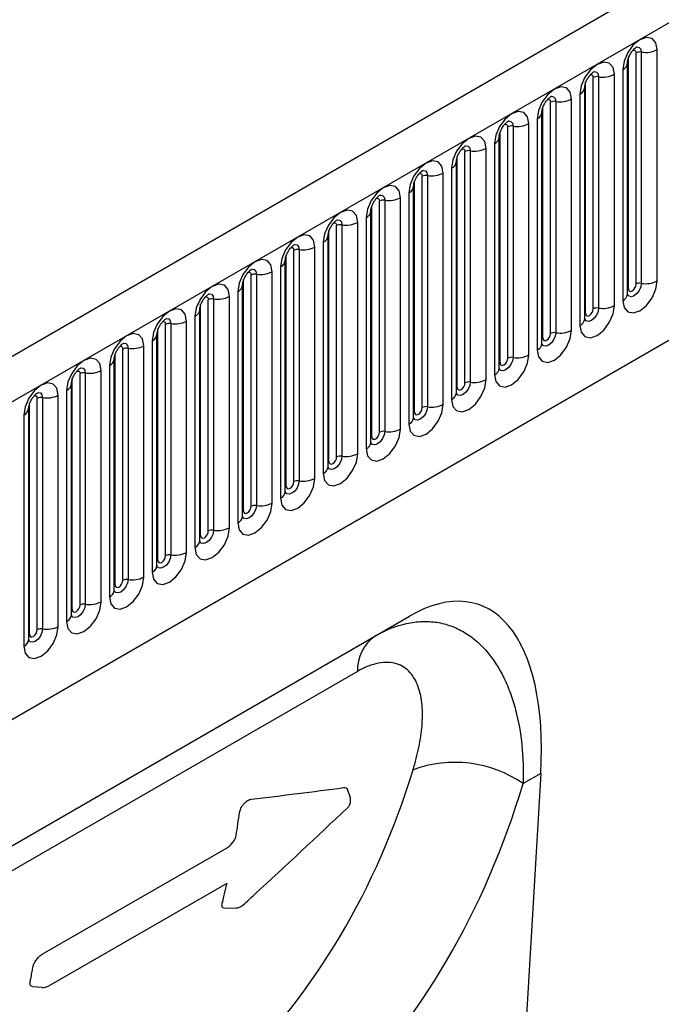
# Model space of a CAD drawing. Extents: x 6 to 1503, y -11 to 1060.
# Drawn here: x 1069 to 1128, y 347 to 437 of the extents above; entities that cross this region are included whole.
import ezdxf

# ---------------------------------------------------------------- set-up
doc = ezdxf.new("R2010")
doc.units = 0
doc.header["$LTSCALE"] = 5
doc.header["$MEASUREMENT"] = 0
doc.layers.add('DUENN', color=4, linetype='CONTINUOUS')
doc.layers.add('DUENN-18', color=94, linetype='CONTINUOUS')

msp = doc.modelspace()

# ---------------------------------------------------------------- linework, layer by layer
at = {"layer": 'DUENN'}
for p, q in [((1246.666, 508.934), (894.173, 305.444)), ((917.951, 285.852), (1144.402, 416.579)), ((917.951, 285.852), (1144.402, 416.579)), ((1032.937, 340.637), (1104.829, 382.14)), ((1101.698, 380.331), (1104.829, 382.14)), ((1032.845, 340.584), (1101.698, 380.331)), ((1100.052, 377.065), (1029.398, 336.277)), ((1116.862, 367.705), (1114.084, 320.223)), ((1116.862, 367.705), (1115.249, 366.773))]:
    msp.add_line(p, q, dxfattribs=at)
for centre, radius, start, end in [((1103.883, 377.182), 3.833, 124.75574, 181.75538), ((1108.984, 357.663), 11.057, 55.48403, 110.2985)]:
    msp.add_arc(centre, radius, start, end, dxfattribs=at)
for centre, major_axis, ratio, start_param, end_param in [((1102.363, 357.62), (8.83, 25.571), 0.453028, 5.26779, 6.764306), ((1014.415, 424.503), (-69.206, 88.689), 0.723292, 3.22351, 3.610794), ((1018.99, 427.83), (-72.873, 95.902), 0.714217, 3.234017, 3.621302)]:
    msp.add_ellipse(centre, major_axis=major_axis, ratio=ratio, start_param=start_param, end_param=end_param, dxfattribs=at)
for points, knots in [([(1101.698, 380.331), (1102.649, 380.881), (1103.602, 381.261), (1104.794, 381.522), (1105.033, 381.564), (1105.504, 381.624), (1105.738, 381.644), (1106.432, 381.668), (1106.886, 381.642), (1107.554, 381.538), (1107.775, 381.492), (1108.208, 381.38), (1108.42, 381.315), (1109.045, 381.088), (1109.445, 380.898), (1110.02, 380.558), (1110.208, 380.435), (1110.575, 380.172), (1110.755, 380.031), (1111.277, 379.586), (1111.603, 379.258), (1112.517, 378.195), (1113.042, 377.378), (1113.71, 376.011), (1113.91, 375.535), (1114.265, 374.557), (1114.421, 374.054), (1114.827, 372.503), (1115.017, 371.417), (1115.245, 369.155), (1115.283, 367.975), (1115.249, 366.773)], [0, 0, 0, 0, 0.125, 0.125, 0.15625, 0.15625, 0.1875, 0.1875, 0.25, 0.25, 0.28125, 0.28125, 0.3125, 0.3125, 0.375, 0.375, 0.40625, 0.40625, 0.4375, 0.4375, 0.5, 0.5, 0.625, 0.625, 0.6875, 0.6875, 0.75, 0.75, 0.875, 0.875, 1, 1, 1, 1]), ([(1105.148, 368.033), (1105.362, 368.734), (1105.542, 369.429), (1105.821, 370.789), (1105.92, 371.454), (1106.023, 372.745), (1106.028, 373.372), (1105.948, 374.27), (1105.907, 374.564), (1105.792, 375.123), (1105.719, 375.391), (1105.538, 375.897), (1105.431, 376.137), (1105.178, 376.582), (1105.031, 376.789), (1104.532, 377.341), (1104.127, 377.615), (1103.391, 377.844), (1103.129, 377.889), (1102.575, 377.909), (1102.283, 377.885), (1101.361, 377.706), (1100.718, 377.449), (1100.052, 377.065)], [0, 0, 0, 0, 0.125, 0.125, 0.25, 0.25, 0.375, 0.375, 0.4375, 0.4375, 0.5, 0.5, 0.5625, 0.5625, 0.625, 0.625, 0.75, 0.75, 0.8125, 0.8125, 0.875, 0.875, 1, 1, 1, 1])]:
    msp.add_open_spline(points, degree=3, knots=knots, dxfattribs=at)
at = {"layer": 'DUENN-18'}
for p, q in [((896.738, 302.736), (1249.231, 506.226)), ((1125.611, 412.611), (1125.611, 433.841)), ((1126.094, 433.915), (1126.094, 412.685)), ((1127.542, 412.909), (1127.542, 434.14)), ((1124.825, 411.7), (1124.825, 432.93)), ((1124.904, 412.202), (1124.904, 433.433)), ((1124.386, 432.317), (1124.386, 411.087)), ((1120.979, 409.937), (1120.979, 431.167)), ((1121.686, 410.345), (1121.686, 431.575)), ((1122.169, 431.65), (1122.169, 410.42)), ((1123.618, 410.644), (1123.618, 431.874)), ((1120.901, 409.434), (1120.901, 430.664)), ((1117.762, 408.08), (1117.762, 429.31)), ((1118.245, 429.384), (1118.245, 408.154)), ((1119.694, 408.378), (1119.694, 429.608)), ((1120.461, 430.052), (1120.461, 408.822)), ((1116.976, 407.168), (1116.976, 428.399)), ((1117.055, 407.671), (1117.055, 428.901)), ((1116.537, 427.786), (1116.537, 406.556)), ((1113.13, 405.406), (1113.13, 426.636)), ((1113.837, 405.814), (1113.837, 427.044)), ((1114.32, 427.119), (1114.32, 405.889)), ((1115.769, 406.113), (1115.769, 427.343)), ((1113.052, 404.903), (1113.052, 426.133)), ((1109.913, 403.549), (1109.913, 424.779)), ((1110.396, 424.853), (1110.396, 403.623)), ((1111.845, 403.847), (1111.845, 425.077)), ((1112.613, 425.521), (1112.613, 404.291)), ((1109.127, 402.637), (1109.127, 423.867)), ((1109.206, 403.14), (1109.206, 424.37)), ((1108.688, 423.255), (1108.688, 402.025)), ((1105.281, 400.875), (1105.281, 422.105)), ((1105.988, 401.283), (1105.988, 422.513)), ((1106.471, 422.588), (1106.471, 401.358)), ((1107.92, 401.582), (1107.92, 422.812)), ((1105.203, 400.372), (1105.203, 421.602)), ((1102.064, 399.017), (1102.064, 420.248)), ((1102.547, 420.322), (1102.547, 399.092)), ((1103.996, 399.316), (1103.996, 420.546)), ((1104.764, 420.99), (1104.764, 399.76)), ((1101.279, 398.106), (1101.279, 419.336)), ((1101.357, 398.609), (1101.357, 419.839)), ((1100.839, 418.724), (1100.839, 397.494)), ((1097.432, 396.344), (1097.432, 417.574)), ((1098.14, 396.752), (1098.14, 417.982)), ((1098.623, 418.057), (1098.623, 396.827)), ((1100.071, 397.051), (1100.071, 418.281)), ((1097.354, 395.841), (1097.354, 417.071)), ((1094.215, 394.486), (1094.215, 415.716)), ((1094.698, 415.791), (1094.698, 394.561)), ((1096.147, 394.785), (1096.147, 416.015)), ((1096.915, 416.459), (1096.915, 395.228)), ((1093.508, 394.078), (1093.508, 415.308)), ((1092.99, 414.193), (1092.99, 392.963)), ((1093.43, 393.575), (1093.43, 414.805)), ((1089.584, 391.813), (1089.584, 413.043)), ((1090.291, 392.221), (1090.291, 413.451)), ((1090.774, 413.526), (1090.774, 392.296)), ((1092.223, 392.52), (1092.223, 413.75)), ((1089.505, 391.31), (1089.505, 412.54)), ((1086.849, 411.26), (1086.849, 390.03)), ((1088.298, 390.254), (1088.298, 411.484)), ((1089.066, 411.927), (1089.066, 390.697)), ((1085.659, 389.547), (1085.659, 410.777)), ((1086.366, 389.955), (1086.366, 411.185)), ((1085.141, 409.662), (1085.141, 388.432)), ((1085.581, 389.044), (1085.581, 410.274)), ((1081.735, 387.282), (1081.735, 408.512)), ((1082.442, 387.69), (1082.442, 408.92)), ((1082.925, 408.995), (1082.925, 387.765)), ((1084.374, 387.989), (1084.374, 409.219)), ((1081.656, 386.779), (1081.656, 408.009)), ((1079, 406.729), (1079, 385.499)), ((1080.449, 385.723), (1080.449, 406.953)), ((1081.217, 407.396), (1081.217, 386.166)), ((1077.81, 385.016), (1077.81, 406.246)), ((1078.517, 385.424), (1078.517, 406.654)), ((1077.293, 405.131), (1077.293, 383.901)), ((1077.732, 384.513), (1077.732, 405.743)), ((1073.886, 382.751), (1073.886, 403.981)), ((1074.593, 383.159), (1074.593, 404.389)), ((1075.076, 404.464), (1075.076, 383.233)), ((1076.525, 383.458), (1076.525, 404.688)), ((1073.807, 382.248), (1073.807, 403.478)), ((1071.151, 402.198), (1071.151, 380.968)), ((1072.6, 381.192), (1072.6, 402.422)), ((1073.368, 402.865), (1073.368, 381.635)), ((1069.961, 380.485), (1069.961, 401.715)), ((1070.668, 380.893), (1070.668, 402.123)), ((1069.444, 400.6), (1069.444, 379.37)), ((1069.883, 379.982), (1069.883, 401.212)), ((1071.132, 351.103), (1088.084, 360.889)), ((1071.728, 348.2), (1088.082, 357.641)), ((1087.82, 355.348), (1088.878, 355.355)), ((1070.209, 348.161), (1071.132, 348.071))]:
    msp.add_line(p, q, dxfattribs=at)
at = {"layer": 'DUENN-18', "flags": 128}
for points in [[(1127.542, 434.14), (1127.422, 434.768), (1127.08, 435.161), (1126.568, 435.261), (1125.964, 435.051), (1125.36, 434.564), (1124.848, 433.873), (1124.506, 433.084), (1124.386, 432.317)], [(1125.328, 434.077), (1125.392, 434.092), (1125.507, 434.07), (1125.584, 433.981), (1125.611, 433.841)], [(1125.664, 434.381), (1125.686, 434.384), (1125.9, 434.343), (1126.043, 434.178), (1126.094, 433.915)], [(1123.618, 431.874), (1123.498, 432.502), (1123.156, 432.896), (1122.644, 432.995), (1122.04, 432.785), (1121.436, 432.298), (1120.924, 431.607), (1120.582, 430.819), (1120.461, 430.052)], [(1121.739, 432.116), (1121.762, 432.119), (1121.976, 432.077), (1122.119, 431.912), (1122.169, 431.65)], [(1121.403, 431.812), (1121.468, 431.826), (1121.583, 431.804), (1121.659, 431.716), (1121.686, 431.575)], [(1119.694, 429.608), (1119.573, 430.237), (1119.231, 430.63), (1118.719, 430.73), (1118.115, 430.52), (1117.511, 430.033), (1116.999, 429.342), (1116.657, 428.553), (1116.537, 427.786)], [(1117.479, 429.546), (1117.544, 429.561), (1117.658, 429.539), (1117.735, 429.45), (1117.762, 429.31)], [(1117.815, 429.85), (1117.837, 429.853), (1118.051, 429.812), (1118.195, 429.647), (1118.245, 429.384)], [(1115.769, 427.343), (1115.649, 427.971), (1115.307, 428.365), (1114.795, 428.464), (1114.191, 428.254), (1113.587, 427.767), (1113.075, 427.076), (1112.733, 426.288), (1112.613, 425.521)], [(1113.89, 427.585), (1113.913, 427.588), (1114.127, 427.546), (1114.27, 427.381), (1114.32, 427.119)], [(1113.554, 427.281), (1113.619, 427.295), (1113.734, 427.273), (1113.81, 427.185), (1113.837, 427.044)], [(1111.845, 425.077), (1111.725, 425.706), (1111.382, 426.099), (1110.87, 426.199), (1110.266, 425.989), (1109.662, 425.501), (1109.15, 424.811), (1108.808, 424.022), (1108.688, 423.255)], [(1109.63, 425.015), (1109.695, 425.03), (1109.809, 425.008), (1109.886, 424.919), (1109.913, 424.779)], [(1109.966, 425.319), (1109.989, 425.322), (1110.203, 425.28), (1110.346, 425.116), (1110.396, 424.853)], [(1107.92, 422.812), (1107.8, 423.44), (1107.458, 423.834), (1106.946, 423.933), (1106.342, 423.723), (1105.738, 423.236), (1105.226, 422.545), (1104.884, 421.756), (1104.764, 420.99)], [(1106.041, 423.054), (1106.064, 423.057), (1106.278, 423.015), (1106.421, 422.85), (1106.471, 422.588)], [(1105.705, 422.75), (1105.77, 422.764), (1105.885, 422.742), (1105.962, 422.654), (1105.988, 422.513)], [(1103.996, 420.546), (1103.876, 421.174), (1103.534, 421.568), (1103.022, 421.668), (1102.418, 421.458), (1101.814, 420.97), (1101.302, 420.28), (1100.959, 419.491), (1100.839, 418.724)], [(1101.781, 420.484), (1101.846, 420.499), (1101.96, 420.476), (1102.037, 420.388), (1102.064, 420.248)], [(1102.117, 420.788), (1102.14, 420.791), (1102.354, 420.749), (1102.497, 420.585), (1102.547, 420.322)], [(1100.071, 418.281), (1099.951, 418.909), (1099.609, 419.303), (1099.097, 419.402), (1098.493, 419.192), (1097.889, 418.705), (1097.377, 418.014), (1097.035, 417.225), (1096.915, 416.459)], [(1098.192, 418.523), (1098.215, 418.525), (1098.429, 418.484), (1098.572, 418.319), (1098.623, 418.057)], [(1097.856, 418.219), (1097.921, 418.233), (1098.036, 418.211), (1098.113, 418.123), (1098.14, 417.982)], [(1096.147, 416.015), (1096.027, 416.643), (1095.685, 417.037), (1095.173, 417.137), (1094.569, 416.927), (1093.965, 416.439), (1093.453, 415.749), (1093.111, 414.96), (1092.99, 414.193)], [(1093.932, 415.953), (1093.997, 415.968), (1094.112, 415.945), (1094.188, 415.857), (1094.215, 415.716)], [(1094.268, 416.257), (1094.291, 416.26), (1094.505, 416.218), (1094.648, 416.054), (1094.698, 415.791)], [(1092.223, 413.75), (1092.102, 414.378), (1091.76, 414.772), (1091.248, 414.871), (1090.644, 414.661), (1090.04, 414.174), (1089.528, 413.483), (1089.186, 412.694), (1089.066, 411.927)], [(1090.344, 413.992), (1090.366, 413.994), (1090.58, 413.953), (1090.723, 413.788), (1090.774, 413.526)], [(1090.008, 413.688), (1090.072, 413.702), (1090.187, 413.68), (1090.264, 413.592), (1090.291, 413.451)], [(1088.298, 411.484), (1088.178, 412.112), (1087.836, 412.506), (1087.324, 412.606), (1086.72, 412.396), (1086.116, 411.908), (1085.604, 411.218), (1085.262, 410.429), (1085.141, 409.662)], [(1124.386, 411.087), (1124.506, 410.459), (1124.848, 410.065), (1125.36, 409.966), (1125.964, 410.176), (1126.568, 410.663), (1127.08, 411.354), (1127.422, 412.143), (1127.542, 412.909)], [(1126.094, 412.685), (1126.043, 412.365), (1125.9, 412.035), (1125.686, 411.746), (1125.434, 411.543), (1125.181, 411.455), (1124.967, 411.496), (1124.824, 411.661), (1124.817, 411.678)], [(1124.825, 412.144), (1124.86, 412.174), (1124.904, 412.202)], [(1124.904, 412.202), (1124.93, 412.062), (1125.007, 411.974), (1125.122, 411.951), (1125.257, 411.998), (1125.392, 412.107), (1125.507, 412.262), (1125.584, 412.439), (1125.611, 412.611)], [(1086.083, 411.422), (1086.148, 411.437), (1086.263, 411.414), (1086.339, 411.326), (1086.366, 411.185)], [(1086.419, 411.726), (1086.442, 411.729), (1086.656, 411.687), (1086.799, 411.523), (1086.849, 411.26)], [(1084.374, 409.219), (1084.253, 409.847), (1083.911, 410.241), (1083.399, 410.34), (1082.795, 410.13), (1082.191, 409.643), (1081.679, 408.952), (1081.337, 408.163), (1081.217, 407.396)], [(1120.461, 408.822), (1120.582, 408.194), (1120.924, 407.8), (1121.436, 407.7), (1122.04, 407.91), (1122.644, 408.398), (1123.156, 409.088), (1123.498, 409.877), (1123.618, 410.644)], [(1122.169, 410.42), (1122.119, 410.099), (1121.976, 409.77), (1121.762, 409.481), (1121.509, 409.277), (1121.257, 409.189), (1121.043, 409.231), (1120.9, 409.396), (1120.893, 409.412)], [(1120.979, 409.937), (1121.006, 409.796), (1121.083, 409.708), (1121.197, 409.686), (1121.333, 409.733), (1121.468, 409.842), (1121.583, 409.997), (1121.659, 410.173), (1121.686, 410.345)], [(1082.495, 409.46), (1082.517, 409.463), (1082.732, 409.422), (1082.875, 409.257), (1082.925, 408.995)], [(1120.901, 409.878), (1120.936, 409.909), (1120.979, 409.937)], [(1082.159, 409.157), (1082.224, 409.171), (1082.338, 409.149), (1082.415, 409.061), (1082.442, 408.92)], [(1080.449, 406.953), (1080.329, 407.581), (1079.987, 407.975), (1079.475, 408.075), (1078.871, 407.865), (1078.267, 407.377), (1077.755, 406.687), (1077.413, 405.898), (1077.293, 405.131)], [(1116.537, 406.556), (1116.657, 405.928), (1116.999, 405.534), (1117.511, 405.435), (1118.115, 405.645), (1118.719, 406.132), (1119.231, 406.823), (1119.573, 407.612), (1119.694, 408.378)], [(1118.245, 408.154), (1118.195, 407.834), (1118.051, 407.504), (1117.837, 407.215), (1117.585, 407.012), (1117.333, 406.924), (1117.118, 406.965), (1116.975, 407.13), (1116.968, 407.147)], [(1116.976, 407.613), (1117.012, 407.643), (1117.055, 407.671)], [(1117.055, 407.671), (1117.082, 407.531), (1117.158, 407.442), (1117.273, 407.42), (1117.408, 407.467), (1117.544, 407.576), (1117.658, 407.731), (1117.735, 407.908), (1117.762, 408.08)], [(1078.234, 406.891), (1078.299, 406.906), (1078.414, 406.883), (1078.49, 406.795), (1078.517, 406.654)], [(1078.57, 407.195), (1078.593, 407.198), (1078.807, 407.156), (1078.95, 406.992), (1079, 406.729)], [(1076.525, 404.688), (1076.405, 405.316), (1076.062, 405.71), (1075.55, 405.809), (1074.946, 405.599), (1074.342, 405.112), (1073.83, 404.421), (1073.488, 403.632), (1073.368, 402.865)], [(1112.613, 404.291), (1112.733, 403.663), (1113.075, 403.269), (1113.587, 403.169), (1114.191, 403.379), (1114.795, 403.867), (1115.307, 404.557), (1115.649, 405.346), (1115.769, 406.113)], [(1114.32, 405.889), (1114.27, 405.568), (1114.127, 405.239), (1113.913, 404.95), (1113.661, 404.746), (1113.408, 404.658), (1113.194, 404.7), (1113.051, 404.864), (1113.044, 404.881)], [(1113.13, 405.406), (1113.157, 405.265), (1113.234, 405.177), (1113.348, 405.155), (1113.484, 405.202), (1113.619, 405.311), (1113.734, 405.466), (1113.81, 405.642), (1113.837, 405.814)], [(1074.646, 404.929), (1074.669, 404.932), (1074.883, 404.891), (1075.026, 404.726), (1075.076, 404.464)], [(1113.052, 405.347), (1113.087, 405.377), (1113.13, 405.406)], [(1074.31, 404.625), (1074.375, 404.64), (1074.489, 404.618), (1074.566, 404.53), (1074.593, 404.389)], [(1072.6, 402.422), (1072.48, 403.05), (1072.138, 403.444), (1071.626, 403.543), (1071.022, 403.334), (1070.418, 402.846), (1069.906, 402.155), (1069.564, 401.367), (1069.444, 400.6)], [(1108.688, 402.025), (1108.808, 401.397), (1109.15, 401.003), (1109.662, 400.904), (1110.266, 401.114), (1110.87, 401.601), (1111.382, 402.292), (1111.725, 403.081), (1111.845, 403.847)], [(1110.396, 403.623), (1110.346, 403.303), (1110.203, 402.973), (1109.989, 402.684), (1109.736, 402.481), (1109.484, 402.393), (1109.27, 402.434), (1109.127, 402.599), (1109.119, 402.615)], [(1109.127, 403.082), (1109.163, 403.112), (1109.206, 403.14)], [(1109.206, 403.14), (1109.233, 403), (1109.309, 402.911), (1109.424, 402.889), (1109.559, 402.936), (1109.695, 403.045), (1109.809, 403.2), (1109.886, 403.377), (1109.913, 403.549)], [(1070.385, 402.36), (1070.45, 402.374), (1070.565, 402.352), (1070.642, 402.264), (1070.668, 402.123)], [(1070.721, 402.664), (1070.744, 402.667), (1070.958, 402.625), (1071.101, 402.461), (1071.151, 402.198)], [(1104.764, 399.76), (1104.884, 399.131), (1105.226, 398.738), (1105.738, 398.638), (1106.342, 398.848), (1106.946, 399.336), (1107.458, 400.026), (1107.8, 400.815), (1107.92, 401.582)], [(1106.471, 401.358), (1106.421, 401.037), (1106.278, 400.707), (1106.064, 400.419), (1105.812, 400.215), (1105.559, 400.127), (1105.345, 400.169), (1105.202, 400.333), (1105.195, 400.35)], [(1105.281, 400.875), (1105.308, 400.734), (1105.385, 400.646), (1105.5, 400.624), (1105.635, 400.671), (1105.77, 400.78), (1105.885, 400.935), (1105.962, 401.111), (1105.988, 401.283)], [(1105.203, 400.816), (1105.238, 400.846), (1105.281, 400.875)], [(1100.839, 397.494), (1100.959, 396.866), (1101.302, 396.472), (1101.814, 396.373), (1102.418, 396.583), (1103.022, 397.07), (1103.534, 397.761), (1103.876, 398.549), (1103.996, 399.316)], [(1102.547, 399.092), (1102.497, 398.772), (1102.354, 398.442), (1102.14, 398.153), (1101.887, 397.949), (1101.635, 397.862), (1101.421, 397.903), (1101.278, 398.068), (1101.271, 398.084)], [(1101.279, 398.551), (1101.314, 398.581), (1101.357, 398.609)], [(1101.357, 398.609), (1101.384, 398.469), (1101.46, 398.38), (1101.575, 398.358), (1101.71, 398.405), (1101.846, 398.514), (1101.96, 398.669), (1102.037, 398.846), (1102.064, 399.017)], [(1096.915, 395.228), (1097.035, 394.6), (1097.377, 394.207), (1097.889, 394.107), (1098.493, 394.317), (1099.097, 394.804), (1099.609, 395.495), (1099.951, 396.284), (1100.071, 397.051)], [(1098.623, 396.827), (1098.572, 396.506), (1098.429, 396.176), (1098.215, 395.888), (1097.963, 395.684), (1097.71, 395.596), (1097.496, 395.638), (1097.353, 395.802), (1097.346, 395.819)], [(1097.432, 396.344), (1097.459, 396.203), (1097.536, 396.115), (1097.651, 396.093), (1097.786, 396.14), (1097.921, 396.249), (1098.036, 396.403), (1098.113, 396.58), (1098.14, 396.752)], [(1097.354, 396.285), (1097.389, 396.315), (1097.432, 396.344)], [(1092.99, 392.963), (1093.111, 392.335), (1093.453, 391.941), (1093.965, 391.842), (1094.569, 392.052), (1095.173, 392.539), (1095.685, 393.23), (1096.027, 394.018), (1096.147, 394.785)], [(1094.698, 394.561), (1094.648, 394.241), (1094.505, 393.911), (1094.291, 393.622), (1094.038, 393.418), (1093.786, 393.331), (1093.572, 393.372), (1093.429, 393.537), (1093.422, 393.553)], [(1093.43, 394.02), (1093.465, 394.05), (1093.508, 394.078)], [(1093.508, 394.078), (1093.535, 393.937), (1093.612, 393.849), (1093.726, 393.827), (1093.862, 393.874), (1093.997, 393.983), (1094.112, 394.138), (1094.188, 394.315), (1094.215, 394.486)], [(1089.066, 390.697), (1089.186, 390.069), (1089.528, 389.676), (1090.04, 389.576), (1090.644, 389.786), (1091.248, 390.273), (1091.76, 390.964), (1092.102, 391.753), (1092.223, 392.52)], [(1090.774, 392.296), (1090.723, 391.975), (1090.58, 391.645), (1090.366, 391.357), (1090.114, 391.153), (1089.861, 391.065), (1089.647, 391.107), (1089.504, 391.271), (1089.497, 391.288)], [(1089.584, 391.813), (1089.61, 391.672), (1089.687, 391.584), (1089.802, 391.561), (1089.937, 391.608), (1090.072, 391.718), (1090.187, 391.872), (1090.264, 392.049), (1090.291, 392.221)], [(1089.505, 391.754), (1089.54, 391.784), (1089.584, 391.813)], [(1085.141, 388.432), (1085.262, 387.804), (1085.604, 387.41), (1086.116, 387.311), (1086.72, 387.52), (1087.324, 388.008), (1087.836, 388.699), (1088.178, 389.487), (1088.298, 390.254)], [(1086.849, 390.03), (1086.799, 389.71), (1086.656, 389.38), (1086.442, 389.091), (1086.189, 388.887), (1085.937, 388.8), (1085.723, 388.841), (1085.58, 389.006), (1085.573, 389.022)], [(1085.581, 389.489), (1085.616, 389.519), (1085.659, 389.547)], [(1085.659, 389.547), (1085.686, 389.406), (1085.763, 389.318), (1085.877, 389.296), (1086.013, 389.343), (1086.148, 389.452), (1086.263, 389.607), (1086.339, 389.784), (1086.366, 389.955)], [(1081.217, 386.166), (1081.337, 385.538), (1081.679, 385.144), (1082.191, 385.045), (1082.795, 385.255), (1083.399, 385.742), (1083.911, 386.433), (1084.253, 387.222), (1084.374, 387.989)], [(1082.925, 387.765), (1082.875, 387.444), (1082.732, 387.114), (1082.517, 386.826), (1082.265, 386.622), (1082.013, 386.534), (1081.798, 386.576), (1081.655, 386.74), (1081.648, 386.757)], [(1081.656, 387.223), (1081.692, 387.253), (1081.735, 387.282)], [(1081.735, 387.282), (1081.762, 387.141), (1081.838, 387.053), (1081.953, 387.03), (1082.088, 387.077), (1082.224, 387.187), (1082.338, 387.341), (1082.415, 387.518), (1082.442, 387.69)], [(1077.293, 383.901), (1077.413, 383.273), (1077.755, 382.879), (1078.267, 382.779), (1078.871, 382.989), (1079.475, 383.477), (1079.987, 384.167), (1080.329, 384.956), (1080.449, 385.723)], [(1079, 385.499), (1078.95, 385.178), (1078.807, 384.849), (1078.593, 384.56), (1078.341, 384.356), (1078.088, 384.269), (1077.874, 384.31), (1077.731, 384.475), (1077.724, 384.491)], [(1077.732, 384.957), (1077.767, 384.988), (1077.81, 385.016)], [(1077.81, 385.016), (1077.837, 384.875), (1077.914, 384.787), (1078.028, 384.765), (1078.164, 384.812), (1078.299, 384.921), (1078.414, 385.076), (1078.49, 385.252), (1078.517, 385.424)], [(1073.368, 381.635), (1073.488, 381.007), (1073.83, 380.613), (1074.342, 380.514), (1074.946, 380.724), (1075.55, 381.211), (1076.062, 381.902), (1076.405, 382.691), (1076.525, 383.458)], [(1075.076, 383.233), (1075.026, 382.913), (1074.883, 382.583), (1074.669, 382.294), (1074.416, 382.091), (1074.164, 382.003), (1073.95, 382.045), (1073.807, 382.209), (1073.8, 382.226)], [(1073.807, 382.692), (1073.843, 382.722), (1073.886, 382.751)], [(1073.886, 382.751), (1073.913, 382.61), (1073.989, 382.522), (1074.104, 382.499), (1074.239, 382.546), (1074.375, 382.656), (1074.489, 382.81), (1074.566, 382.987), (1074.593, 383.159)], [(1069.444, 379.37), (1069.564, 378.742), (1069.906, 378.348), (1070.418, 378.248), (1071.022, 378.458), (1071.626, 378.946), (1072.138, 379.636), (1072.48, 380.425), (1072.6, 381.192)], [(1071.151, 380.968), (1071.101, 380.647), (1070.958, 380.318), (1070.744, 380.029), (1070.492, 379.825), (1070.239, 379.737), (1070.025, 379.779), (1069.882, 379.944), (1069.875, 379.96)], [(1069.883, 380.426), (1069.918, 380.457), (1069.961, 380.485)], [(1069.961, 380.485), (1069.988, 380.344), (1070.065, 380.256), (1070.18, 380.234), (1070.315, 380.281), (1070.45, 380.39), (1070.565, 380.545), (1070.642, 380.721), (1070.668, 380.893)]]:
    msp.add_lwpolyline(points, dxfattribs=at)
at = {"layer": 'DUENN-18'}
for centre, radius, start, end in [((1125.963, 433.159), 0.768, 80.2289, 117.35717), ((1126.484, 436.185), 2.303, 260.2289, 297.35717), ((1124.114, 432.975), 0.712, 292.48046, 357.42838), ((1122.039, 430.894), 0.768, 80.2289, 117.35717), ((1122.56, 433.919), 2.303, 260.2289, 297.35717), ((1120.189, 430.71), 0.712, 292.48046, 357.42838), ((1118.114, 428.628), 0.768, 80.2289, 117.35717), ((1118.635, 431.654), 2.303, 260.2289, 297.35717), ((1116.265, 428.444), 0.712, 292.48046, 357.42838), ((1114.19, 426.362), 0.768, 80.2289, 117.35717), ((1114.711, 429.388), 2.303, 260.2289, 297.35717), ((1112.34, 426.179), 0.712, 292.48046, 357.42838), ((1110.266, 424.097), 0.768, 80.2289, 117.35717), ((1110.787, 427.122), 2.303, 260.2289, 297.35717), ((1108.416, 423.913), 0.712, 292.48046, 357.42838), ((1106.341, 421.831), 0.768, 80.2289, 117.35717), ((1106.862, 424.857), 2.303, 260.2289, 297.35717), ((1104.491, 421.648), 0.712, 292.48046, 357.42838), ((1102.417, 419.566), 0.768, 80.2289, 117.35717), ((1102.938, 422.591), 2.303, 260.2289, 297.35717), ((1100.567, 419.382), 0.712, 292.48046, 357.42838), ((1098.492, 417.3), 0.768, 80.2289, 117.35717), ((1099.013, 420.326), 2.303, 260.2289, 297.35717), ((1096.642, 417.117), 0.712, 292.48046, 357.42838), ((1094.568, 415.035), 0.768, 80.2289, 117.35717), ((1095.089, 418.06), 2.303, 260.2289, 297.35717), ((1092.718, 414.851), 0.712, 292.48046, 357.42838), ((1090.643, 412.769), 0.768, 80.2289, 117.35717), ((1091.164, 415.795), 2.303, 260.2289, 297.35717), ((1088.794, 412.586), 0.712, 292.48046, 357.42838), ((1125.963, 411.929), 0.768, 80.2289, 117.35717), ((1126.484, 414.955), 2.303, 260.2289, 297.35717), ((1086.719, 410.504), 0.768, 80.2289, 117.35717), ((1087.24, 413.529), 2.303, 260.2289, 297.35717), ((1124.071, 411.777), 0.758, 294.52506, 354.1548), ((1122.039, 409.663), 0.768, 80.2289, 117.35717), ((1122.56, 412.689), 2.303, 260.2289, 297.35717), ((1084.869, 410.32), 0.712, 292.48046, 357.42838), ((1120.147, 409.511), 0.758, 294.52506, 354.1548), ((1082.794, 408.238), 0.768, 80.2289, 117.35717), ((1083.316, 411.264), 2.303, 260.2289, 297.35717), ((1080.945, 408.054), 0.712, 292.48046, 357.42838), ((1118.114, 407.398), 0.768, 80.2289, 117.35717), ((1118.635, 410.423), 2.303, 260.2289, 297.35717), ((1078.87, 405.973), 0.768, 80.2289, 117.35717), ((1079.391, 408.998), 2.303, 260.2289, 297.35717), ((1116.222, 407.246), 0.758, 294.52506, 354.1548), ((1114.19, 405.132), 0.768, 80.2289, 117.35717), ((1114.711, 408.158), 2.303, 260.2289, 297.35717), ((1077.02, 405.789), 0.712, 292.48046, 357.42838), ((1112.298, 404.98), 0.758, 294.52506, 354.1548), ((1074.946, 403.707), 0.768, 80.2289, 117.35717), ((1075.467, 406.733), 2.303, 260.2289, 297.35717), ((1073.096, 403.523), 0.712, 292.48046, 357.42838), ((1110.266, 402.867), 0.768, 80.2289, 117.35717), ((1110.787, 405.892), 2.303, 260.2289, 297.35717), ((1071.021, 401.442), 0.768, 80.2289, 117.35717), ((1071.542, 404.467), 2.303, 260.2289, 297.35717), ((1108.374, 402.715), 0.758, 294.52506, 354.1548), ((1106.341, 400.601), 0.768, 80.2289, 117.35717), ((1106.862, 403.627), 2.303, 260.2289, 297.35717), ((1069.171, 401.258), 0.712, 292.48046, 357.42838), ((1104.449, 400.449), 0.758, 294.52506, 354.1548), ((1102.417, 398.336), 0.768, 80.2289, 117.35717), ((1102.938, 401.361), 2.303, 260.2289, 297.35717), ((1100.525, 398.184), 0.758, 294.52506, 354.1548), ((1098.492, 396.07), 0.768, 80.2289, 117.35717), ((1099.013, 399.096), 2.303, 260.2289, 297.35717), ((1096.6, 395.918), 0.758, 294.52506, 354.1548), ((1094.568, 393.805), 0.768, 80.2289, 117.35717), ((1095.089, 396.83), 2.303, 260.2289, 297.35717), ((1092.676, 393.652), 0.758, 294.52506, 354.1548), ((1090.643, 391.539), 0.768, 80.2289, 117.35717), ((1091.164, 394.565), 2.303, 260.2289, 297.35717), ((1088.751, 391.387), 0.758, 294.52506, 354.1548), ((1086.719, 389.274), 0.768, 80.2289, 117.35717), ((1087.24, 392.299), 2.303, 260.2289, 297.35717), ((1084.827, 389.121), 0.758, 294.52506, 354.1548), ((1082.794, 387.008), 0.768, 80.2289, 117.35717), ((1083.316, 390.034), 2.303, 260.2289, 297.35717), ((1080.902, 386.856), 0.758, 294.52506, 354.1548), ((1078.87, 384.743), 0.768, 80.2289, 117.35717), ((1079.391, 387.768), 2.303, 260.2289, 297.35717), ((1076.978, 384.59), 0.758, 294.52506, 354.1548), ((1074.946, 382.477), 0.768, 80.2289, 117.35717), ((1075.467, 385.503), 2.303, 260.2289, 297.35717), ((1073.054, 382.325), 0.758, 294.52506, 354.1548), ((1071.021, 380.212), 0.768, 80.2289, 117.35717), ((1071.542, 383.237), 2.303, 260.2289, 297.35717), ((1069.129, 380.059), 0.758, 294.52506, 354.1548), ((1098.425, 365.245), 1, 313.40745, 0), ((1098.425, 365.245), 1, 0, 18.88479), ((1088.871, 356.355), 1, 270.40515, 312.46382), ((1071.228, 349.066), 1, 264.46744, 299.99731)]:
    msp.add_arc(centre, radius, start, end, dxfattribs=at)
for points, knots in [([(1124.825, 432.93), (1124.827, 432.971), (1124.831, 433.058), (1124.882, 433.287), (1124.989, 433.566), (1125.156, 433.865), (1125.355, 434.119), (1125.535, 434.288), (1125.674, 434.379), (1125.693, 434.385), (1125.703, 434.389)], [0, 0, 0, 0, 0.108892, 0.226539, 0.35585, 0.496144, 0.640807, 0.763491, 0.876748, 1, 1, 1, 1]), ([(1120.901, 430.664), (1120.903, 430.706), (1120.906, 430.793), (1120.958, 431.022), (1121.065, 431.3), (1121.232, 431.599), (1121.43, 431.853), (1121.611, 432.023), (1121.75, 432.114), (1121.769, 432.12), (1121.778, 432.123)], [0, 0, 0, 0, 0.108892, 0.226539, 0.35585, 0.496144, 0.640807, 0.763491, 0.876748, 1, 1, 1, 1]), ([(1116.976, 428.399), (1116.978, 428.44), (1116.982, 428.527), (1117.033, 428.756), (1117.14, 429.035), (1117.307, 429.334), (1117.506, 429.587), (1117.686, 429.757), (1117.825, 429.848), (1117.844, 429.854), (1117.854, 429.858)], [0, 0, 0, 0, 0.108892, 0.226539, 0.35585, 0.496144, 0.640807, 0.763491, 0.876748, 1, 1, 1, 1]), ([(1113.052, 426.133), (1113.054, 426.175), (1113.057, 426.262), (1113.109, 426.491), (1113.216, 426.769), (1113.383, 427.068), (1113.582, 427.322), (1113.762, 427.492), (1113.901, 427.583), (1113.92, 427.589), (1113.93, 427.592)], [0, 0, 0, 0, 0.108892, 0.226539, 0.35585, 0.496144, 0.640807, 0.763491, 0.876748, 1, 1, 1, 1]), ([(1109.127, 423.867), (1109.129, 423.909), (1109.133, 423.996), (1109.184, 424.225), (1109.291, 424.504), (1109.459, 424.802), (1109.657, 425.056), (1109.837, 425.226), (1109.977, 425.317), (1109.995, 425.323), (1110.005, 425.326)], [0, 0, 0, 0, 0.108892, 0.226539, 0.35585, 0.496144, 0.640807, 0.763491, 0.876748, 1, 1, 1, 1]), ([(1105.203, 421.602), (1105.205, 421.644), (1105.208, 421.73), (1105.26, 421.96), (1105.367, 422.238), (1105.534, 422.537), (1105.733, 422.791), (1105.913, 422.961), (1106.052, 423.051), (1106.071, 423.058), (1106.081, 423.061)], [0, 0, 0, 0, 0.108892, 0.226539, 0.35585, 0.496144, 0.640807, 0.763491, 0.876748, 1, 1, 1, 1]), ([(1101.279, 419.336), (1101.28, 419.378), (1101.284, 419.465), (1101.335, 419.694), (1101.443, 419.972), (1101.61, 420.271), (1101.808, 420.525), (1101.988, 420.695), (1102.128, 420.786), (1102.146, 420.792), (1102.156, 420.795)], [0, 0, 0, 0, 0.108892, 0.226539, 0.35585, 0.496144, 0.640807, 0.763491, 0.876748, 1, 1, 1, 1]), ([(1097.354, 417.071), (1097.356, 417.113), (1097.359, 417.199), (1097.411, 417.429), (1097.518, 417.707), (1097.685, 418.006), (1097.884, 418.26), (1098.064, 418.43), (1098.203, 418.52), (1098.222, 418.527), (1098.232, 418.53)], [0, 0, 0, 0, 0.108892, 0.226539, 0.35585, 0.496144, 0.640807, 0.763491, 0.876748, 1, 1, 1, 1]), ([(1093.43, 414.805), (1093.431, 414.847), (1093.435, 414.934), (1093.486, 415.163), (1093.594, 415.441), (1093.761, 415.74), (1093.959, 415.994), (1094.139, 416.164), (1094.279, 416.255), (1094.298, 416.261), (1094.307, 416.264)], [0, 0, 0, 0, 0.108892, 0.226539, 0.35585, 0.496144, 0.640807, 0.763491, 0.876748, 1, 1, 1, 1]), ([(1089.505, 412.54), (1089.507, 412.582), (1089.511, 412.668), (1089.562, 412.898), (1089.669, 413.176), (1089.836, 413.475), (1090.035, 413.729), (1090.215, 413.899), (1090.354, 413.989), (1090.373, 413.996), (1090.383, 413.999)], [0, 0, 0, 0, 0.108892, 0.226539, 0.35585, 0.496144, 0.640807, 0.763491, 0.876748, 1, 1, 1, 1]), ([(1085.581, 410.274), (1085.583, 410.316), (1085.586, 410.403), (1085.638, 410.632), (1085.745, 410.91), (1085.912, 411.209), (1086.11, 411.463), (1086.291, 411.633), (1086.43, 411.724), (1086.449, 411.73), (1086.458, 411.733)], [0, 0, 0, 0, 0.108892, 0.226539, 0.35585, 0.496144, 0.640807, 0.763491, 0.876748, 1, 1, 1, 1]), ([(1124.825, 411.655), (1124.827, 411.651), (1124.83, 411.638), (1124.827, 411.674), (1124.825, 411.7)], [0, 0, 0, 0, 0.305113, 1, 1, 1, 1]), ([(1081.656, 408.009), (1081.658, 408.05), (1081.662, 408.137), (1081.713, 408.367), (1081.82, 408.645), (1081.987, 408.944), (1082.186, 409.198), (1082.366, 409.367), (1082.505, 409.458), (1082.524, 409.464), (1082.534, 409.468)], [0, 0, 0, 0, 0.108892, 0.226539, 0.35585, 0.496144, 0.640807, 0.763491, 0.876748, 1, 1, 1, 1]), ([(1120.901, 409.39), (1120.902, 409.386), (1120.906, 409.373), (1120.903, 409.409), (1120.901, 409.434)], [0, 0, 0, 0, 0.305113, 1, 1, 1, 1]), ([(1077.732, 405.743), (1077.734, 405.785), (1077.737, 405.872), (1077.789, 406.101), (1077.896, 406.379), (1078.063, 406.678), (1078.262, 406.932), (1078.442, 407.102), (1078.581, 407.193), (1078.6, 407.199), (1078.61, 407.202)], [0, 0, 0, 0, 0.108892, 0.226539, 0.35585, 0.496144, 0.640807, 0.763491, 0.876748, 1, 1, 1, 1]), ([(1116.977, 407.124), (1116.978, 407.12), (1116.981, 407.107), (1116.978, 407.143), (1116.976, 407.168)], [0, 0, 0, 0, 0.305113, 1, 1, 1, 1]), ([(1073.807, 403.478), (1073.809, 403.519), (1073.813, 403.606), (1073.864, 403.836), (1073.971, 404.114), (1074.139, 404.413), (1074.337, 404.667), (1074.517, 404.836), (1074.657, 404.927), (1074.675, 404.933), (1074.685, 404.937)], [0, 0, 0, 0, 0.108892, 0.226539, 0.35585, 0.496144, 0.640807, 0.763491, 0.876748, 1, 1, 1, 1]), ([(1113.052, 404.859), (1113.053, 404.855), (1113.057, 404.841), (1113.054, 404.878), (1113.052, 404.903)], [0, 0, 0, 0, 0.305113, 1, 1, 1, 1]), ([(1069.883, 401.212), (1069.885, 401.254), (1069.888, 401.341), (1069.94, 401.57), (1070.047, 401.848), (1070.214, 402.147), (1070.413, 402.401), (1070.593, 402.571), (1070.732, 402.662), (1070.751, 402.668), (1070.761, 402.671)], [0, 0, 0, 0, 0.108892, 0.226539, 0.35585, 0.496144, 0.640807, 0.763491, 0.876748, 1, 1, 1, 1]), ([(1109.128, 402.593), (1109.129, 402.589), (1109.132, 402.576), (1109.129, 402.612), (1109.127, 402.637)], [0, 0, 0, 0, 0.305113, 1, 1, 1, 1]), ([(1105.203, 400.328), (1105.204, 400.324), (1105.208, 400.31), (1105.205, 400.347), (1105.203, 400.372)], [0, 0, 0, 0, 0.305113, 1, 1, 1, 1]), ([(1101.279, 398.062), (1101.28, 398.058), (1101.283, 398.045), (1101.281, 398.081), (1101.279, 398.106)], [0, 0, 0, 0, 0.305113, 1, 1, 1, 1]), ([(1097.354, 395.797), (1097.355, 395.793), (1097.359, 395.779), (1097.356, 395.816), (1097.354, 395.841)], [0, 0, 0, 0, 0.305113, 1, 1, 1, 1]), ([(1093.43, 393.531), (1093.431, 393.527), (1093.435, 393.514), (1093.432, 393.55), (1093.43, 393.575)], [0, 0, 0, 0, 0.305113, 1, 1, 1, 1]), ([(1089.505, 391.266), (1089.507, 391.262), (1089.51, 391.248), (1089.507, 391.285), (1089.505, 391.31)], [0, 0, 0, 0, 0.305113, 1, 1, 1, 1]), ([(1085.581, 389), (1085.582, 388.996), (1085.586, 388.983), (1085.583, 389.019), (1085.581, 389.044)], [0, 0, 0, 0, 0.305113, 1, 1, 1, 1]), ([(1081.657, 386.735), (1081.658, 386.73), (1081.661, 386.717), (1081.658, 386.753), (1081.656, 386.779)], [0, 0, 0, 0, 0.305113, 1, 1, 1, 1]), ([(1077.732, 384.469), (1077.733, 384.465), (1077.737, 384.452), (1077.734, 384.488), (1077.732, 384.513)], [0, 0, 0, 0, 0.305113, 1, 1, 1, 1]), ([(1073.808, 382.203), (1073.809, 382.199), (1073.812, 382.186), (1073.81, 382.222), (1073.807, 382.248)], [0, 0, 0, 0, 0.305113, 1, 1, 1, 1]), ([(1069.883, 379.938), (1069.884, 379.934), (1069.888, 379.921), (1069.885, 379.957), (1069.883, 379.982)], [0, 0, 0, 0, 0.305113, 1, 1, 1, 1]), ([(1098.761, 366.405), (1098.853, 366.403), (1099.015, 366.399), (1099.133, 366.306), (1099.143, 366.224), (1099.144, 366.217)], [0, 0, 0, 0, 0.545022, 0.957298, 1, 1, 1, 1]), ([(1099.371, 365.569), (1099.371, 365.569), (1099.297, 365.785), (1099.223, 366.002), (1099.149, 366.218)], [0, 0, 0, 0, 0.002245, 1, 1, 1, 1]), ([(1089.229, 364.111), (1089.237, 364.172), (1089.252, 364.237), (1089.296, 364.373), (1089.325, 364.443), (1089.394, 364.583), (1089.435, 364.653), (1089.527, 364.789), (1089.576, 364.853), (1089.738, 365.037), (1089.857, 365.139), (1090.031, 365.247), (1090.089, 365.277), (1090.2, 365.319), (1090.253, 365.333), (1090.303, 365.338)], [0, 0, 0, 0, 0.125, 0.125, 0.25, 0.25, 0.375, 0.375, 0.5, 0.5, 0.75, 0.75, 0.875, 0.875, 1, 1, 1, 1]), ([(1089.543, 355.619), (1089.906, 355.95), (1093.132, 358.89), (1096.296, 361.876), (1099.103, 364.525)], [0, 0, 0, 0, 0.112599, 1, 1, 1, 1]), ([(1088.084, 360.889), (1088.177, 360.943), (1088.271, 361.013), (1088.455, 361.182), (1088.543, 361.279), (1088.699, 361.488), (1088.767, 361.599), (1088.868, 361.817), (1088.903, 361.924), (1088.919, 362.021)], [0, 0, 0, 0, 0.25, 0.25, 0.5, 0.5, 0.75, 0.75, 1, 1, 1, 1]), ([(1087.648, 355.798), (1087.698, 356), (1087.833, 356.546), (1087.976, 357.162), (1088.068, 357.576), (1088.082, 357.641)], [0, 0, 0, 0, 0.332004, 0.895147, 1, 1, 1, 1]), ([(1087.82, 355.355), (1087.806, 355.353), (1087.74, 355.342), (1087.668, 355.398), (1087.612, 355.522), (1087.62, 355.672), (1087.643, 355.774), (1087.648, 355.798)], [0, 0, 0, 0, 0.068841, 0.316172, 0.58581, 0.903069, 1, 1, 1, 1]), ([(1070.289, 349.972), (1070.306, 350.068), (1070.342, 350.173), (1070.446, 350.391), (1070.514, 350.502), (1070.671, 350.71), (1070.76, 350.809), (1070.943, 350.977), (1071.039, 351.049), (1071.132, 351.103)], [0, 0, 0, 0, 0.25, 0.25, 0.5, 0.5, 0.75, 0.75, 1, 1, 1, 1]), ([(1070.027, 348.592), (1070.053, 348.721), (1070.078, 348.852), (1070.104, 348.982), (1070.139, 349.166), (1070.174, 349.35), (1070.209, 349.535), (1070.236, 349.68), (1070.263, 349.826), (1070.289, 349.972)], [0.000988547, 0.000988547, 0.000988547, 0.000988547, 0.001531632, 0.001531632, 0.001531632, 0.002297447, 0.002297447, 0.002297447, 0.00290017, 0.00290017, 0.00290017, 0.00290017]), ([(1070.21, 348.17), (1070.194, 348.168), (1070.123, 348.163), (1070.05, 348.238), (1069.998, 348.381), (1070.017, 348.522), (1070.027, 348.592)], [0, 0, 0, 0, 0.084908, 0.381544, 0.691213, 1, 1, 1, 1])]:
    msp.add_open_spline(points, degree=3, knots=knots, dxfattribs=at)
for points in [[(1090.303, 365.338), (1093.158, 365.674), (1095.978, 366.03), (1098.761, 366.405)], [(1088.919, 362.021), (1089.031, 362.711), (1089.134, 363.408), (1089.229, 364.111)]]:
    msp.add_open_spline(points, degree=3, dxfattribs=at)

doc.saveas('drawing.dxf')
